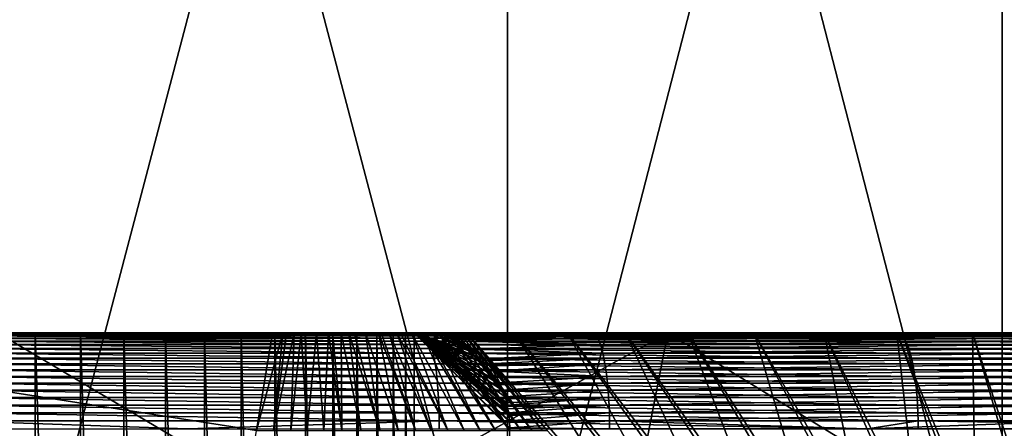
# Model space of a CAD drawing. Extents: x -46.5 to 46.5, y -27.1 to 0.
# Drawn here: x 5.4 to 10.6, y -8.5 to -6.4 of the extents above; entities that cross this region are included whole.
import ezdxf

# ---------------------------------------------------------------- set-up
doc = ezdxf.new("R2010")
doc.units = 0
doc.header["$MEASUREMENT"] = 0
doc.layers.add('L1', color=7, linetype='Continuous')
doc.layers.add('L2', color=7, linetype='Continuous')

msp = doc.modelspace()

# ---------------------------------------------------------------- linework, layer by layer
at = {"layer": 'L1', "color": 7}
for points in [[(4.182199, -9, -40.39479), (6.573445, -9, -40.10196), (3.378745, -8, -41.49983)], [(3.378745, -8, -41.49983), (6.573445, -9, -40.10196), (6.652866, -8.509018, -40.58648)], [(3.378745, -8, -41.49983), (6.652866, -8.509018, -40.58648), (6.735204, -8, -41.08879)], [(6.735204, -8, -41.08879), (4.753952, -8, -42.71077), (3.378745, -8, -41.49983)], [(6.735204, -8, -41.08879), (5.006082, -8, -42.74299), (4.753952, -8, -42.71077)], [(5.254578, -8, -42.79645), (5.006082, -8, -42.74299), (6.735204, -8, -41.08879)], [(5.300882, -8, 45.12687), (5.029238, -8, 45.72425), (8.799023, -8, 44.57702)], [(8.799023, -8, 44.57702), (5.029238, -8, 45.72425), (7.524995, -8, 45.38033)], [(5.033752, -8.001707, 45.76529), (7.531749, -8.001707, 45.42106), (5.029238, -8, 45.72425)], [(5.029238, -8, 45.72425), (7.531749, -8.001707, 45.42106), (7.524995, -8, 45.38033)], [(5.038236, -8.00682, 45.80605), (7.538457, -8.00682, 45.46152), (5.033752, -8.001707, 45.76529)], [(5.033752, -8.001707, 45.76529), (7.538457, -8.00682, 45.46152), (7.531749, -8.001707, 45.42106)], [(5.042658, -8.0153, 45.84625), (7.545074, -8.0153, 45.50142), (5.038236, -8.00682, 45.80605)], [(5.038236, -8.00682, 45.80605), (7.545074, -8.0153, 45.50142), (7.538457, -8.00682, 45.46152)], [(5.046988, -8.027092, 45.88562), (7.551553, -8.027092, 45.54049), (5.042658, -8.0153, 45.84625)], [(5.042658, -8.0153, 45.84625), (7.551553, -8.027092, 45.54049), (7.545074, -8.0153, 45.50142)], [(6.98985, -9, 43.84989), (5.184218, -9, 44.1337), (5.300882, -8, 45.12687)], [(5.254578, -15.5, -42.79645), (5.254578, -8, -42.79645), (5.497658, -15.5, -42.87075)], [(5.497658, -15.5, -42.87075), (5.254578, -8, -42.79645), (5.497658, -8, -42.87075)], [(5.497658, -8, -42.87075), (5.254578, -8, -42.79645), (6.735204, -8, -41.08879)], [(8.799023, -8, 44.57702), (6.98985, -9, 43.84989), (5.300882, -8, 45.12687)], [(5.497658, -15.5, -42.87075), (5.497658, -8, -42.87075), (5.733576, -15.5, -42.96535)], [(5.733576, -15.5, -42.96535), (5.497658, -8, -42.87075), (5.733576, -8, -42.96535)], [(5.497658, -8, -42.87075), (6.735204, -8, -41.08879), (5.733576, -8, -42.96535)], [(5.733576, -15.5, -42.96535), (5.733576, -8, -42.96535), (5.960638, -15.5, -43.07959)], [(5.960638, -15.5, -43.07959), (5.733576, -8, -42.96535), (5.960638, -8, -43.07959)], [(5.733576, -8, -42.96535), (6.735204, -8, -41.08879), (5.960638, -8, -43.07959)], [(5.960638, -15.5, -43.07959), (5.960638, -8, -43.07959), (6.177215, -15.5, -43.21264)], [(6.177215, -15.5, -43.21264), (5.960638, -8, -43.07959), (6.177215, -8, -43.21264)], [(5.960638, -8, -43.07959), (7.0487, -8, -41.08948), (6.177215, -8, -43.21264)], [(5.960638, -8, -43.07959), (6.735204, -8, -41.08879), (6.790476, -8, -41.08194)], [(5.960638, -8, -43.07959), (6.790476, -8, -41.08194), (6.808317, -8, -41.07973)], [(6.808317, -8, -41.07973), (6.849331, -8, -41.07798), (5.960638, -8, -43.07959)], [(5.960638, -8, -43.07959), (6.849331, -8, -41.07798), (6.886208, -8, -41.07641)], [(5.960638, -8, -43.07959), (6.886208, -8, -41.07641), (6.906103, -8, -41.0772)], [(6.906103, -8, -41.0772), (6.965471, -8, -41.07952), (5.960638, -8, -43.07959)], [(5.960638, -8, -43.07959), (6.965471, -8, -41.07952), (7.028235, -8, -41.08703)], [(5.960638, -8, -43.07959), (7.028235, -8, -41.08703), (7.0487, -8, -41.08948)], [(6.177215, -15.5, -43.21264), (6.177215, -8, -43.21264), (6.381752, -15.5, -43.36355)], [(6.381752, -15.5, -43.36355), (6.177215, -8, -43.21264), (6.381752, -8, -43.36355)], [(7.603654, -8, -41.35529), (7.62147, -8, -41.37292), (6.177215, -8, -43.21264)], [(6.177215, -8, -43.21264), (7.62147, -8, -41.37292), (7.663428, -8, -41.41443)], [(6.177215, -8, -43.21264), (7.663428, -8, -41.41443), (7.698508, -8, -41.45567)], [(7.698508, -8, -41.45567), (7.715023, -8, -41.47509), (6.177215, -8, -43.21264)], [(6.177215, -8, -43.21264), (7.715023, -8, -41.47509), (7.733445, -8, -41.50029)], [(6.177215, -8, -43.21264), (7.733445, -8, -41.50029), (6.381752, -8, -43.36355)], [(7.384868, -8, -41.20217), (7.404013, -8, -41.21335), (6.177215, -8, -43.21264)], [(6.177215, -8, -43.21264), (7.404013, -8, -41.21335), (7.46219, -8, -41.24733)], [(6.177215, -8, -43.21264), (7.46219, -8, -41.24733), (7.517876, -8, -41.28628)], [(7.517876, -8, -41.28628), (7.535739, -8, -41.29878), (6.177215, -8, -43.21264)], [(6.177215, -8, -43.21264), (7.535739, -8, -41.29878), (7.571635, -8, -41.32865)], [(6.177215, -8, -43.21264), (7.571635, -8, -41.32865), (7.603654, -8, -41.35529)], [(6.177215, -8, -43.21264), (7.0487, -8, -41.08948), (7.095139, -8, -41.09887)], [(6.177215, -8, -43.21264), (7.095139, -8, -41.09887), (7.135347, -8, -41.10701)], [(7.135347, -8, -41.10701), (7.162113, -8, -41.11478), (6.177215, -8, -43.21264)], [(6.177215, -8, -43.21264), (7.162113, -8, -41.11478), (7.221768, -8, -41.1321)], [(6.177215, -8, -43.21264), (7.221768, -8, -41.1321), (7.288937, -8, -41.15771)], [(7.288937, -8, -41.15771), (7.303316, -8, -41.16319), (6.177215, -8, -43.21264)], [(6.177215, -8, -43.21264), (7.303316, -8, -41.16319), (7.344987, -8, -41.18311)], [(6.177215, -8, -43.21264), (7.344987, -8, -41.18311), (7.384868, -8, -41.20217)], [(6.381752, -15.5, -43.36355), (6.381752, -8, -43.36355), (6.57278, -15.5, -43.53122)], [(6.57278, -15.5, -43.53122), (6.381752, -8, -43.36355), (6.57278, -8, -43.53122)], [(7.999633, -8, -41.8567), (6.57278, -8, -43.53122), (6.381752, -8, -43.36355)], [(6.381752, -8, -43.36355), (7.733445, -8, -41.50029), (7.749904, -8, -41.52282)], [(6.381752, -8, -43.36355), (7.749904, -8, -41.52282), (7.999633, -8, -41.8567)], [(6.57278, -15.5, -43.53122), (6.57278, -8, -43.53122), (6.748929, -15.5, -43.71447)], [(6.748929, -15.5, -43.71447), (6.57278, -8, -43.53122), (6.748929, -8, -43.71447)], [(8.276642, -8, -42.16832), (6.748929, -8, -43.71447), (6.57278, -8, -43.53122)], [(8.276642, -8, -42.16832), (6.57278, -8, -43.53122), (7.999633, -8, -41.8567)], [(6.740661, -8.509018, -40.57466), (6.790476, -8, -41.08194), (6.652866, -8.509018, -40.58648)], [(6.652866, -8.509018, -40.58648), (6.790476, -8, -41.08194), (6.735204, -8, -41.08879)], [(6.830988, -8.509018, -40.56818), (6.849331, -8, -41.07798), (6.740661, -8.509018, -40.57466)], [(6.849331, -8, -41.07798), (6.808317, -8, -41.07973), (6.740661, -8.509018, -40.57466)], [(6.740661, -8.509018, -40.57466), (6.808317, -8, -41.07973), (6.790476, -8, -41.08194)], [(6.748929, -15.5, -43.71447), (6.748929, -8, -43.71447), (6.908933, -15.5, -43.91197)], [(6.908933, -15.5, -43.91197), (6.748929, -8, -43.71447), (6.908933, -8, -43.91197)], [(6.908933, -8, -43.91197), (6.748929, -8, -43.71447), (8.276642, -8, -42.16832)], [(6.916228, -8.509018, -40.56749), (6.886208, -8, -41.07641), (6.830988, -8.509018, -40.56818)], [(6.830988, -8.509018, -40.56818), (6.886208, -8, -41.07641), (6.849331, -8, -41.07798)], [(6.916228, -8.509018, -40.56749), (6.906103, -8, -41.0772), (6.886208, -8, -41.07641)], [(6.965471, -8, -41.07952), (6.906103, -8, -41.0772), (6.916228, -8.509018, -40.56749)], [(6.908933, -15.5, -43.91197), (6.908933, -8, -43.91197), (7.051645, -15.5, -44.12231)], [(7.051645, -15.5, -44.12231), (6.908933, -8, -43.91197), (7.051645, -8, -44.12231)], [(8.276642, -8, -42.16832), (8.578956, -8, -42.45546), (6.908933, -8, -43.91197)], [(6.908933, -8, -43.91197), (8.578956, -8, -42.45546), (7.051645, -8, -44.12231)], [(7.003227, -8.509018, -40.57199), (6.965471, -8, -41.07952), (6.916228, -8.509018, -40.56749)], [(7.003227, -8.509018, -40.57199), (7.028235, -8, -41.08703), (6.965471, -8, -41.07952)], [(8.799023, -8, 44.57702), (8.60537, -9, 43.59595), (6.98985, -9, 43.84989)], [(7.09816, -8.509018, -40.58246), (7.028235, -8, -41.08703), (7.003227, -8.509018, -40.57199)], [(7.09816, -8.509018, -40.58246), (7.0487, -8, -41.08948), (7.028235, -8, -41.08703)], [(7.095139, -8, -41.09887), (7.0487, -8, -41.08948), (7.09816, -8.509018, -40.58246)], [(7.051645, -15.5, -44.12231), (7.051645, -8, -44.12231), (7.176039, -15.5, -44.34397)], [(7.176039, -15.5, -44.34397), (7.051645, -8, -44.12231), (7.176039, -8, -44.34397)], [(8.578956, -8, -42.45546), (8.90442, -8, -42.71606), (7.051645, -8, -44.12231)], [(7.051645, -8, -44.12231), (8.90442, -8, -42.71606), (9.250712, -8, -42.94828)], [(7.051645, -8, -44.12231), (9.250712, -8, -42.94828), (7.176039, -8, -44.34397)], [(7.197794, -8.509018, -40.59959), (7.135347, -8, -41.10701), (7.095139, -8, -41.09887)], [(7.197794, -8.509018, -40.59959), (7.095139, -8, -41.09887), (7.09816, -8.509018, -40.58246)], [(7.296932, -8.509018, -40.62311), (7.162113, -8, -41.11478), (7.135347, -8, -41.10701)], [(7.296932, -8.509018, -40.62311), (7.135347, -8, -41.10701), (7.197794, -8.509018, -40.59959)], [(7.221768, -8, -41.1321), (7.162113, -8, -41.11478), (7.296932, -8.509018, -40.62311)], [(7.176039, -15.5, -44.34397), (7.176039, -8, -44.34397), (7.281223, -15.5, -44.57537)], [(7.281223, -15.5, -44.57537), (7.176039, -8, -44.34397), (7.281223, -8, -44.57537)], [(7.176039, -8, -44.34397), (9.250712, -8, -42.94828), (9.615362, -8, -43.15045)], [(7.176039, -8, -44.34397), (9.615362, -8, -43.15045), (7.281223, -8, -44.57537)], [(7.391875, -8.509018, -40.65213), (7.288937, -8, -41.15771), (7.221768, -8, -41.1321)], [(7.391875, -8.509018, -40.65213), (7.221768, -8, -41.1321), (7.296932, -8.509018, -40.62311)], [(7.281223, -15.5, -44.57537), (7.281223, -8, -44.57537), (7.366441, -15.5, -44.81484)], [(7.366441, -15.5, -44.81484), (7.281223, -8, -44.57537), (7.366441, -8, -44.81484)], [(7.366441, -8, -44.81484), (7.281223, -8, -44.57537), (10.38922, -8, -43.45911)], [(7.281223, -8, -44.57537), (9.615362, -8, -43.15045), (9.99577, -8, -43.32113)], [(7.281223, -8, -44.57537), (9.99577, -8, -43.32113), (10.38922, -8, -43.45911)], [(7.482704, -8.509018, -40.68626), (7.303316, -8, -41.16319), (7.288937, -8, -41.15771)], [(7.482704, -8.509018, -40.68626), (7.288937, -8, -41.15771), (7.391875, -8.509018, -40.65213)], [(7.344987, -8, -41.18311), (7.303316, -8, -41.16319), (7.482704, -8.509018, -40.68626)], [(7.564938, -8.509018, -40.72294), (7.384868, -8, -41.20217), (7.344987, -8, -41.18311)], [(7.564938, -8.509018, -40.72294), (7.344987, -8, -41.18311), (7.482704, -8.509018, -40.68626)], [(7.366441, -15.5, -44.81484), (7.366441, -8, -44.81484), (7.431082, -15.5, -45.06066)], [(7.431082, -15.5, -45.06066), (7.366441, -8, -44.81484), (7.431082, -8, -45.06066)], [(10.38922, -8, -43.45911), (10.79291, -8, -43.56339), (7.366441, -8, -44.81484)], [(7.366441, -8, -44.81484), (10.79291, -8, -43.56339), (11.20396, -8, -43.63324)], [(7.366441, -8, -44.81484), (11.20396, -8, -43.63324), (7.431082, -8, -45.06066)], [(7.651382, -8.509018, -40.76785), (7.404013, -8, -41.21335), (7.384868, -8, -41.20217)], [(7.651382, -8.509018, -40.76785), (7.384868, -8, -41.20217), (7.564938, -8.509018, -40.72294)], [(7.46219, -8, -41.24733), (7.404013, -8, -41.21335), (7.651382, -8.509018, -40.76785)], [(7.431082, -15.5, -45.06066), (7.431082, -8, -45.06066), (7.474682, -15.5, -45.31107)], [(7.474682, -15.5, -45.31107), (7.431082, -8, -45.06066), (7.474682, -8, -45.31107)], [(7.431082, -8, -45.06066), (15.68948, -8, -43.24165), (13.29857, -8, -44.03576)], [(8.404367, -8, -45.22573), (7.474682, -8, -45.31107), (7.431082, -8, -45.06066)], [(8.404367, -8, -45.22573), (7.431082, -8, -45.06066), (10.86777, -8, -44.69778)], [(10.86777, -8, -44.69778), (7.431082, -8, -45.06066), (13.29857, -8, -44.03576)], [(7.431082, -8, -45.06066), (11.20396, -8, -43.63324), (11.61944, -8, -43.66816)], [(7.431082, -8, -45.06066), (11.61944, -8, -43.66816), (12.03639, -8, -43.66791)], [(12.03639, -8, -43.66791), (12.45182, -8, -43.63247), (7.431082, -8, -45.06066)], [(7.431082, -8, -45.06066), (12.45182, -8, -43.63247), (12.86279, -8, -43.5621)], [(7.431082, -8, -45.06066), (12.86279, -8, -43.5621), (15.68948, -8, -43.24165)], [(7.735963, -8.509018, -40.81855), (7.517876, -8, -41.28628), (7.46219, -8, -41.24733)], [(7.735963, -8.509018, -40.81855), (7.46219, -8, -41.24733), (7.651382, -8.509018, -40.76785)], [(7.846209, -8.14442, -45.6826), (7.860156, -8.161583, -45.69655), (7.474682, -8, -45.31107)], [(7.965238, -8.396056, -45.80163), (7.968527, -8.417755, -45.80492), (7.474682, -8, -45.31107)], [(7.474682, -8, -45.31107), (7.968527, -8.417755, -45.80492), (7.970591, -8.431369, -45.80698)], [(7.474682, -8, -45.31107), (7.970591, -8.431369, -45.80698), (7.973094, -8.458724, -45.80949)], [(7.846209, -8.14442, -45.6826), (7.474682, -8, -45.31107), (7.837615, -8.134875, -45.67401)], [(7.926816, -8.271337, -45.76321), (7.938189, -8.299194, -45.77458), (7.474682, -8, -45.31107)], [(7.474682, -8, -45.31107), (7.938189, -8.299194, -45.77458), (7.939364, -8.302073, -45.77576)], [(7.474682, -8, -45.31107), (7.939364, -8.302073, -45.77576), (7.949882, -8.333091, -45.78627)], [(7.974682, -8.5, -45.81107), (7.474682, -15.5, -45.31107), (7.474682, -8, -45.31107)], [(7.860156, -8.161583, -45.69655), (7.868388, -8.171714, -45.70478), (7.474682, -8, -45.31107)], [(7.474682, -8, -45.31107), (7.868388, -8.171714, -45.70478), (7.88835, -8.200259, -45.72474)], [(7.474682, -8, -45.31107), (7.88835, -8.200259, -45.72474), (7.904169, -8.226601, -45.74056)], [(7.904169, -8.226601, -45.74056), (7.906201, -8.229985, -45.74259), (7.474682, -8, -45.31107)], [(7.474682, -8, -45.31107), (7.906201, -8.229985, -45.74259), (7.92202, -8.260864, -45.75841)], [(7.474682, -8, -45.31107), (7.92202, -8.260864, -45.75841), (7.926816, -8.271337, -45.76321)], [(7.949882, -8.333091, -45.78627), (7.958483, -8.364408, -45.79487), (7.474682, -8, -45.31107)], [(7.474682, -8, -45.31107), (7.958483, -8.364408, -45.79487), (7.961239, -8.377319, -45.79763)], [(7.474682, -8, -45.31107), (7.961239, -8.377319, -45.79763), (7.965238, -8.396056, -45.80163)], [(7.973094, -8.458724, -45.80949), (7.973527, -8.463458, -45.80992), (7.474682, -8, -45.31107)], [(7.474682, -8, -45.31107), (7.973527, -8.463458, -45.80992), (7.974666, -8.495547, -45.81106)], [(7.474682, -8, -45.31107), (7.974666, -8.495547, -45.81106), (7.974682, -8.5, -45.81107)], [(7.541243, -8, -45.37763), (7.807659, -8.105565, -45.64405), (7.474682, -8, -45.31107)], [(7.474682, -8, -45.31107), (7.807659, -8.105565, -45.64405), (7.810867, -8.108261, -45.64726)], [(7.474682, -8, -45.31107), (7.810867, -8.108261, -45.64726), (7.837615, -8.134875, -45.67401)], [(7.541243, -8, -45.37763), (7.474682, -8, -45.31107), (8.404367, -8, -45.22573)], [(7.819486, -8.509018, -40.87576), (7.535739, -8, -41.29878), (7.517876, -8, -41.28628)], [(7.819486, -8.509018, -40.87576), (7.517876, -8, -41.28628), (7.735963, -8.509018, -40.81855)], [(8.799023, -8, 44.57702), (7.524995, -8, 45.38033), (9.99818, -8, 44.90029)], [(9.99818, -8, 44.90029), (7.524995, -8, 45.38033), (10.00715, -8.001707, 44.9406)], [(10.00715, -8.001707, 44.9406), (7.524995, -8, 45.38033), (7.531749, -8.001707, 45.42106)], [(10.00715, -8.001707, 44.9406), (7.531749, -8.001707, 45.42106), (10.01607, -8.00682, 44.98062)], [(10.01607, -8.00682, 44.98062), (7.531749, -8.001707, 45.42106), (7.538457, -8.00682, 45.46152)], [(7.571635, -8, -41.32865), (7.535739, -8, -41.29878), (7.819486, -8.509018, -40.87576)], [(10.01607, -8.00682, 44.98062), (7.538457, -8.00682, 45.46152), (10.02486, -8.0153, 45.0201)], [(10.02486, -8.0153, 45.0201), (7.538457, -8.00682, 45.46152), (7.545074, -8.0153, 45.50142)], [(7.541243, -8, -45.37763), (7.577112, -8.001976, -45.4135), (7.807659, -8.105565, -45.64405)], [(7.541243, -8, -45.37763), (8.404367, -8, -45.22573), (8.41191, -8.001707, -45.26632)], [(8.41191, -8.001707, -45.26632), (7.577112, -8.001976, -45.4135), (7.541243, -8, -45.37763)], [(10.02486, -8.0153, 45.0201), (7.545074, -8.0153, 45.50142), (10.03347, -8.027092, 45.05876)], [(10.03347, -8.027092, 45.05876), (7.545074, -8.0153, 45.50142), (7.551553, -8.027092, 45.54049)], [(7.899528, -8.509018, -40.93818), (7.603654, -8, -41.35529), (7.571635, -8, -41.32865)], [(7.899528, -8.509018, -40.93818), (7.571635, -8, -41.32865), (7.819486, -8.509018, -40.87576)], [(8.41191, -8.001707, -45.26632), (7.582752, -8.002287, -45.41914), (7.577112, -8.001976, -45.4135)], [(7.807659, -8.105565, -45.64405), (7.577112, -8.001976, -45.4135), (7.582752, -8.002287, -45.41914)], [(7.623073, -8.008951, -45.45946), (7.582752, -8.002287, -45.41914), (8.41191, -8.001707, -45.26632)], [(7.807659, -8.105565, -45.64405), (7.582752, -8.002287, -45.41914), (7.623073, -8.008951, -45.45946)], [(7.973543, -8.509018, -41.00388), (7.62147, -8, -41.37292), (7.603654, -8, -41.35529)], [(7.973543, -8.509018, -41.00388), (7.603654, -8, -41.35529), (7.899528, -8.509018, -40.93818)], [(7.663428, -8, -41.41443), (7.62147, -8, -41.37292), (7.973543, -8.509018, -41.00388)], [(8.41191, -8.001707, -45.26632), (8.419403, -8.00682, -45.30664), (7.623073, -8.008951, -45.45946)], [(7.623073, -8.008951, -45.45946), (8.419403, -8.00682, -45.30664), (8.426792, -8.0153, -45.34641)], [(7.623073, -8.008951, -45.45946), (7.64776, -8.015784, -45.48415), (7.807659, -8.105565, -45.64405)], [(7.623073, -8.008951, -45.45946), (8.426792, -8.0153, -45.34641), (7.64776, -8.015784, -45.48415)], [(8.426792, -8.0153, -45.34641), (7.662137, -8.019763, -45.49853), (7.64776, -8.015784, -45.48415)], [(7.807659, -8.105565, -45.64405), (7.64776, -8.015784, -45.48415), (7.662137, -8.019763, -45.49853)], [(8.426792, -8.0153, -45.34641), (7.682089, -8.027589, -45.51848), (7.662137, -8.019763, -45.49853)], [(8.031721, -8.509018, -41.06242), (7.698508, -8, -41.45567), (7.663428, -8, -41.41443)], [(8.031721, -8.509018, -41.06242), (7.663428, -8, -41.41443), (7.973543, -8.509018, -41.00388)], [(8.434028, -8.027092, -45.38535), (7.682089, -8.027589, -45.51848), (8.426792, -8.0153, -45.34641)], [(8.089946, -8.509018, -41.12868), (7.715023, -8, -41.47509), (7.698508, -8, -41.45567)], [(8.089946, -8.509018, -41.12868), (7.698508, -8, -41.45567), (8.031721, -8.509018, -41.06242)], [(7.733445, -8, -41.50029), (7.715023, -8, -41.47509), (8.089946, -8.509018, -41.12868)], [(7.749904, -8, -41.52282), (7.733445, -8, -41.50029), (8.144234, -8.509018, -41.19883)], [(8.144234, -8.509018, -41.19883), (7.733445, -8, -41.50029), (8.089946, -8.509018, -41.12868)], [(7.749904, -8, -41.52282), (8.144234, -8.509018, -41.19883), (8.17003, -8.509018, -41.23542)], [(7.999633, -8, -41.8567), (7.749904, -8, -41.52282), (8.621255, -9, -41.02399)], [(8.621255, -9, -41.02399), (7.749904, -8, -41.52282), (8.17003, -8.509018, -41.23542)], [(8.621255, -9, -41.02399), (8.776308, -9, -41.22299), (7.999633, -8, -41.8567)], [(7.999633, -8, -41.8567), (8.776308, -9, -41.22299), (8.822323, -9, -41.28205)], [(7.999633, -8, -41.8567), (8.822323, -9, -41.28205), (8.276642, -8, -42.16832)], [(8.822323, -9, -41.28205), (8.99699, -9, -41.47143), (8.276642, -8, -42.16832)], [(8.276642, -8, -42.16832), (8.99699, -9, -41.47143), (9.044123, -9, -41.52253)], [(8.276642, -8, -42.16832), (9.044123, -9, -41.52253), (8.578956, -8, -42.45546)], [(10.86777, -8, -44.69778), (8.41191, -8.001707, -45.26632), (8.404367, -8, -45.22573)], [(10.87752, -8.001707, -44.7379), (8.41191, -8.001707, -45.26632), (10.86777, -8, -44.69778)], [(10.87752, -8.001707, -44.7379), (8.419403, -8.00682, -45.30664), (8.41191, -8.001707, -45.26632)], [(10.88721, -8.00682, -44.77775), (8.419403, -8.00682, -45.30664), (10.87752, -8.001707, -44.7379)], [(10.88721, -8.00682, -44.77775), (8.426792, -8.0153, -45.34641), (8.419403, -8.00682, -45.30664)], [(10.89677, -8.0153, -44.81705), (8.426792, -8.0153, -45.34641), (10.88721, -8.00682, -44.77775)], [(10.89677, -8.0153, -44.81705), (8.434028, -8.027092, -45.38535), (8.426792, -8.0153, -45.34641)], [(10.90612, -8.027092, -44.85554), (8.434028, -8.027092, -45.38535), (10.89677, -8.0153, -44.81705)], [(9.044123, -9, -41.52253), (9.237848, -9, -41.70037), (8.578956, -8, -42.45546)], [(8.578956, -8, -42.45546), (9.237848, -9, -41.70037), (9.285121, -9, -41.74377)], [(8.578956, -8, -42.45546), (9.285121, -9, -41.74377), (8.90442, -8, -42.71606)], [(10.43022, -9, 43.16124), (8.60537, -9, 43.59595), (8.799023, -8, 44.57702)], [(12.24372, -8, 43.75643), (10.43022, -9, 43.16124), (8.799023, -8, 44.57702)], [(8.799023, -8, 44.57702), (9.99818, -8, 44.90029), (12.24372, -8, 43.75643)], [(9.285121, -9, -41.74377), (9.497169, -9, -41.90819), (8.90442, -8, -42.71606)], [(8.90442, -8, -42.71606), (9.497169, -9, -41.90819), (9.543655, -9, -41.94423)], [(8.90442, -8, -42.71606), (9.543655, -9, -41.94423), (9.250712, -8, -42.94828)], [(9.543655, -9, -41.94423), (9.773106, -9, -42.0934), (9.250712, -8, -42.94828)], [(9.250712, -8, -42.94828), (9.773106, -9, -42.0934), (9.817938, -9, -42.12254)], [(9.250712, -8, -42.94828), (9.817938, -9, -42.12254), (9.615362, -8, -43.15045)], [(9.817938, -9, -42.12254), (10.06369, -9, -42.25467), (9.615362, -8, -43.15045)], [(9.615362, -8, -43.15045), (10.06369, -9, -42.25467), (10.10608, -9, -42.27746)], [(9.615362, -8, -43.15045), (10.10608, -9, -42.27746), (9.99577, -8, -43.32113)], [(10.10608, -9, -42.27746), (10.36686, -9, -42.39087), (9.99577, -8, -43.32113)], [(9.99577, -8, -43.32113), (10.36686, -9, -42.39087), (10.40609, -9, -42.40793)], [(9.99577, -8, -43.32113), (10.40609, -9, -42.40793), (10.38922, -8, -43.45911)], [(12.24372, -8, 43.75643), (9.99818, -8, 44.90029), (12.44137, -8, 44.28558)], [(12.44137, -8, 44.28558), (9.99818, -8, 44.90029), (12.45254, -8.001707, 44.32533)], [(12.45254, -8.001707, 44.32533), (9.99818, -8, 44.90029), (10.00715, -8.001707, 44.9406)], [(12.45254, -8.001707, 44.32533), (10.00715, -8.001707, 44.9406), (12.46363, -8.00682, 44.36481)], [(12.46363, -8.00682, 44.36481), (10.00715, -8.001707, 44.9406), (10.01607, -8.00682, 44.98062)], [(12.46363, -8.00682, 44.36481), (10.01607, -8.00682, 44.98062), (12.47457, -8.0153, 44.40374)], [(12.47457, -8.0153, 44.40374), (10.01607, -8.00682, 44.98062), (10.02486, -8.0153, 45.0201)], [(12.47457, -8.0153, 44.40374), (10.02486, -8.0153, 45.0201), (12.48528, -8.027092, 44.44188)], [(12.48528, -8.027092, 44.44188), (10.02486, -8.0153, 45.0201), (10.03347, -8.027092, 45.05876)], [(10.40609, -9, -42.40793), (10.68044, -9, -42.50101), (10.38922, -8, -43.45911)], [(10.38922, -8, -43.45911), (10.68044, -9, -42.50101), (10.71589, -9, -42.51304)], [(10.38922, -8, -43.45911), (10.71589, -9, -42.51304), (10.79291, -8, -43.56339)], [(12.24372, -8, 43.75643), (11.97426, -9, 42.79342), (10.43022, -9, 43.16124)], [(5.051197, -8.042113, 45.92389), (7.557851, -8.042113, 45.57847), (5.046988, -8.027092, 45.88562)], [(5.046988, -8.027092, 45.88562), (7.557851, -8.042113, 45.57847), (7.551553, -8.027092, 45.54049)], [(5.055256, -8.060263, 45.9608), (7.563924, -8.060263, 45.6151), (5.051197, -8.042113, 45.92389)], [(5.051197, -8.042113, 45.92389), (7.563924, -8.060263, 45.6151), (7.557851, -8.042113, 45.57847)], [(5.059137, -8.081417, 45.99608), (7.569732, -8.081417, 45.65012), (5.055256, -8.060263, 45.9608)], [(5.055256, -8.060263, 45.9608), (7.569732, -8.081417, 45.65012), (7.563924, -8.060263, 45.6151)], [(10.03347, -8.027092, 45.05876), (7.551553, -8.027092, 45.54049), (10.04183, -8.042113, 45.09634)], [(10.04183, -8.042113, 45.09634), (7.551553, -8.027092, 45.54049), (7.557851, -8.042113, 45.57847)], [(10.04183, -8.042113, 45.09634), (7.557851, -8.042113, 45.57847), (10.0499, -8.060263, 45.13258)], [(10.0499, -8.060263, 45.13258), (7.557851, -8.042113, 45.57847), (7.563924, -8.060263, 45.6151)], [(10.0499, -8.060263, 45.13258), (7.563924, -8.060263, 45.6151), (10.05762, -8.081417, 45.16723)], [(10.05762, -8.081417, 45.16723), (7.563924, -8.060263, 45.6151), (7.569732, -8.081417, 45.65012)], [(7.807659, -8.105565, -45.64405), (7.662137, -8.019763, -45.49853), (7.682089, -8.027589, -45.51848)], [(8.434028, -8.027092, -45.38535), (7.699879, -8.034567, -45.53627), (7.682089, -8.027589, -45.51848)], [(7.682089, -8.027589, -45.51848), (7.699879, -8.034567, -45.53627), (7.807659, -8.105565, -45.64405)], [(7.71802, -8.043328, -45.55441), (7.699879, -8.034567, -45.53627), (8.434028, -8.027092, -45.38535)], [(7.807659, -8.105565, -45.64405), (7.699879, -8.034567, -45.53627), (7.71802, -8.043328, -45.55441)], [(8.441063, -8.042113, -45.4232), (7.71802, -8.043328, -45.55441), (8.434028, -8.027092, -45.38535)], [(7.71802, -8.043328, -45.55441), (8.441063, -8.042113, -45.4232), (8.447845, -8.060263, -45.4597)], [(7.807659, -8.105565, -45.64405), (7.71802, -8.043328, -45.55441), (7.747766, -8.060411, -45.58416)], [(8.447845, -8.060263, -45.4597), (7.747766, -8.060411, -45.58416), (7.71802, -8.043328, -45.55441)], [(8.447845, -8.060263, -45.4597), (7.751121, -8.062338, -45.58751), (7.747766, -8.060411, -45.58416)], [(7.751121, -8.062338, -45.58751), (7.807659, -8.105565, -45.64405), (7.747766, -8.060411, -45.58416)], [(7.78205, -8.084042, -45.61844), (7.751121, -8.062338, -45.58751), (8.447845, -8.060263, -45.4597)], [(7.78205, -8.084042, -45.61844), (7.807659, -8.105565, -45.64405), (7.751121, -8.062338, -45.58751)], [(8.447845, -8.060263, -45.4597), (8.454331, -8.081417, -45.4946), (7.78205, -8.084042, -45.61844)], [(10.90612, -8.027092, -44.85554), (8.441063, -8.042113, -45.4232), (8.434028, -8.027092, -45.38535)], [(10.91522, -8.042113, -44.89294), (8.441063, -8.042113, -45.4232), (10.90612, -8.027092, -44.85554)], [(10.91522, -8.042113, -44.89294), (8.447845, -8.060263, -45.4597), (8.441063, -8.042113, -45.4232)], [(10.92399, -8.060263, -44.92902), (8.447845, -8.060263, -45.4597), (10.91522, -8.042113, -44.89294)], [(10.92399, -8.060263, -44.92902), (8.454331, -8.081417, -45.4946), (8.447845, -8.060263, -45.4597)], [(10.93238, -8.081417, -44.96351), (8.454331, -8.081417, -45.4946), (10.92399, -8.060263, -44.92902)], [(12.48528, -8.027092, 44.44188), (10.03347, -8.027092, 45.05876), (12.4957, -8.042113, 44.47894)], [(12.4957, -8.042113, 44.47894), (10.03347, -8.027092, 45.05876), (10.04183, -8.042113, 45.09634)], [(12.4957, -8.042113, 44.47894), (10.04183, -8.042113, 45.09634), (12.50574, -8.060263, 44.51468)], [(12.50574, -8.060263, 44.51468), (10.04183, -8.042113, 45.09634), (10.0499, -8.060263, 45.13258)], [(12.50574, -8.060263, 44.51468), (10.0499, -8.060263, 45.13258), (12.51534, -8.081417, 44.54886)], [(12.51534, -8.081417, 44.54886), (10.0499, -8.060263, 45.13258), (10.05762, -8.081417, 45.16723)], [(5.062815, -8.10543, 46.02951), (7.575233, -8.10543, 45.6833), (5.059137, -8.081417, 45.99608)], [(5.059137, -8.081417, 45.99608), (7.575233, -8.10543, 45.6833), (7.569732, -8.081417, 45.65012)], [(5.066262, -8.132138, 46.06086), (7.580392, -8.132138, 45.71441), (5.062815, -8.10543, 46.02951)], [(5.062815, -8.10543, 46.02951), (7.580392, -8.132138, 45.71441), (7.575233, -8.10543, 45.6833)], [(10.05762, -8.081417, 45.16723), (7.569732, -8.081417, 45.65012), (10.06493, -8.10543, 45.20006)], [(10.06493, -8.10543, 45.20006), (7.569732, -8.081417, 45.65012), (7.575233, -8.10543, 45.6833)], [(10.06493, -8.10543, 45.20006), (7.575233, -8.10543, 45.6833), (10.07178, -8.132138, 45.23084)], [(10.07178, -8.132138, 45.23084), (7.575233, -8.10543, 45.6833), (7.580392, -8.132138, 45.71441)], [(7.78205, -8.084042, -45.61844), (8.454331, -8.081417, -45.4946), (8.460476, -8.10543, -45.52767)], [(7.78205, -8.084042, -45.61844), (8.460476, -8.10543, -45.52767), (7.807659, -8.105565, -45.64405)], [(8.460476, -8.10543, -45.52767), (7.810867, -8.108261, -45.64726), (7.807659, -8.105565, -45.64405)], [(8.460476, -8.10543, -45.52767), (7.837615, -8.134875, -45.67401), (7.810867, -8.108261, -45.64726)], [(8.466237, -8.132138, -45.55867), (7.837615, -8.134875, -45.67401), (8.460476, -8.10543, -45.52767)], [(10.93238, -8.081417, -44.96351), (8.460476, -8.10543, -45.52767), (8.454331, -8.081417, -45.4946)], [(10.94032, -8.10543, -44.99619), (8.460476, -8.10543, -45.52767), (10.93238, -8.081417, -44.96351)], [(10.94032, -8.10543, -44.99619), (8.466237, -8.132138, -45.55867), (8.460476, -8.10543, -45.52767)], [(10.94777, -8.132138, -45.02684), (8.466237, -8.132138, -45.55867), (10.94032, -8.10543, -44.99619)], [(12.51534, -8.081417, 44.54886), (10.05762, -8.081417, 45.16723), (12.52444, -8.10543, 44.58123)], [(12.52444, -8.10543, 44.58123), (10.05762, -8.081417, 45.16723), (10.06493, -8.10543, 45.20006)], [(12.52444, -8.10543, 44.58123), (10.06493, -8.10543, 45.20006), (12.53296, -8.132138, 44.6116)], [(12.53296, -8.132138, 44.6116), (10.06493, -8.10543, 45.20006), (10.07178, -8.132138, 45.23084)], [(5.069457, -8.161359, 46.0899), (7.585172, -8.161359, 45.74324), (5.066262, -8.132138, 46.06086)], [(5.066262, -8.132138, 46.06086), (7.585172, -8.161359, 45.74324), (7.580392, -8.132138, 45.71441)], [(5.072377, -8.192894, 46.11645), (7.589541, -8.192894, 45.76959), (5.069457, -8.161359, 46.0899)], [(5.069457, -8.161359, 46.0899), (7.589541, -8.192894, 45.76959), (7.585172, -8.161359, 45.74324)], [(10.07178, -8.132138, 45.23084), (7.580392, -8.132138, 45.71441), (10.07813, -8.161359, 45.25936)], [(10.07813, -8.161359, 45.25936), (7.580392, -8.132138, 45.71441), (7.585172, -8.161359, 45.74324)], [(10.07813, -8.161359, 45.25936), (7.585172, -8.161359, 45.74324), (10.08394, -8.192894, 45.28543)], [(10.08394, -8.192894, 45.28543), (7.585172, -8.161359, 45.74324), (7.589541, -8.192894, 45.76959)], [(8.466237, -8.132138, -45.55867), (7.846209, -8.14442, -45.6826), (7.837615, -8.134875, -45.67401)], [(8.466237, -8.132138, -45.55867), (7.860156, -8.161583, -45.69655), (7.846209, -8.14442, -45.6826)], [(8.471576, -8.161359, -45.5874), (7.860156, -8.161583, -45.69655), (8.466237, -8.132138, -45.55867)], [(8.471576, -8.161359, -45.5874), (7.868388, -8.171714, -45.70478), (7.860156, -8.161583, -45.69655)], [(7.88835, -8.200259, -45.72474), (7.868388, -8.171714, -45.70478), (8.471576, -8.161359, -45.5874)], [(8.471576, -8.161359, -45.5874), (8.476456, -8.192894, -45.61366), (7.88835, -8.200259, -45.72474)], [(10.94777, -8.132138, -45.02684), (8.471576, -8.161359, -45.5874), (8.466237, -8.132138, -45.55867)], [(10.95468, -8.161359, -45.05523), (8.471576, -8.161359, -45.5874), (10.94777, -8.132138, -45.02684)], [(10.95468, -8.161359, -45.05523), (8.476456, -8.192894, -45.61366), (8.471576, -8.161359, -45.5874)], [(10.96099, -8.192894, -45.08118), (8.476456, -8.192894, -45.61366), (10.95468, -8.161359, -45.05523)], [(12.53296, -8.132138, 44.6116), (10.07178, -8.132138, 45.23084), (12.54087, -8.161359, 44.63973)], [(12.54087, -8.161359, 44.63973), (10.07178, -8.132138, 45.23084), (10.07813, -8.161359, 45.25936)], [(12.54087, -8.161359, 44.63973), (10.07813, -8.161359, 45.25936), (12.54809, -8.192894, 44.66544)], [(12.54809, -8.192894, 44.66544), (10.07813, -8.161359, 45.25936), (10.08394, -8.192894, 45.28543)], [(5.075003, -8.226526, 46.14032), (7.59347, -8.226526, 45.79328), (5.072377, -8.192894, 46.11645)], [(5.072377, -8.192894, 46.11645), (7.59347, -8.226526, 45.79328), (7.589541, -8.192894, 45.76959)], [(10.08394, -8.192894, 45.28543), (7.589541, -8.192894, 45.76959), (10.08916, -8.226526, 45.30887)], [(10.08916, -8.226526, 45.30887), (7.589541, -8.192894, 45.76959), (7.59347, -8.226526, 45.79328)], [(7.88835, -8.200259, -45.72474), (8.476456, -8.192894, -45.61366), (8.480843, -8.226526, -45.63727)], [(7.88835, -8.200259, -45.72474), (8.480843, -8.226526, -45.63727), (7.904169, -8.226601, -45.74056)], [(10.96099, -8.192894, -45.08118), (8.480843, -8.226526, -45.63727), (8.476456, -8.192894, -45.61366)], [(10.96666, -8.226526, -45.10451), (8.480843, -8.226526, -45.63727), (10.96099, -8.192894, -45.08118)], [(12.54809, -8.192894, 44.66544), (10.08394, -8.192894, 45.28543), (12.55459, -8.226526, 44.68856)], [(12.55459, -8.226526, 44.68856), (10.08394, -8.192894, 45.28543), (10.08916, -8.226526, 45.30887)], [(5.077315, -8.262026, 46.16135), (7.59693, -8.262026, 45.81415), (5.075003, -8.226526, 46.14032)], [(5.075003, -8.226526, 46.14032), (7.59693, -8.262026, 45.81415), (7.59347, -8.226526, 45.79328)], [(5.0793, -8.299152, 46.17939), (7.599899, -8.299152, 45.83205), (5.077315, -8.262026, 46.16135)], [(5.077315, -8.262026, 46.16135), (7.599899, -8.299152, 45.83205), (7.59693, -8.262026, 45.81415)], [(10.08916, -8.226526, 45.30887), (7.59347, -8.226526, 45.79328), (10.09376, -8.262026, 45.32952)], [(10.09376, -8.262026, 45.32952), (7.59347, -8.226526, 45.79328), (7.59693, -8.262026, 45.81415)], [(10.09376, -8.262026, 45.32952), (7.59693, -8.262026, 45.81415), (10.0977, -8.299152, 45.34723)], [(10.0977, -8.299152, 45.34723), (7.59693, -8.262026, 45.81415), (7.599899, -8.299152, 45.83205)], [(8.480843, -8.226526, -45.63727), (7.906201, -8.229985, -45.74259), (7.904169, -8.226601, -45.74056)], [(8.480843, -8.226526, -45.63727), (7.92202, -8.260864, -45.75841), (7.906201, -8.229985, -45.74259)], [(8.484708, -8.262026, -45.65806), (7.92202, -8.260864, -45.75841), (8.480843, -8.226526, -45.63727)], [(8.484708, -8.262026, -45.65806), (7.926816, -8.271337, -45.76321), (7.92202, -8.260864, -45.75841)], [(7.938189, -8.299194, -45.77458), (7.926816, -8.271337, -45.76321), (8.484708, -8.262026, -45.65806)], [(8.484708, -8.262026, -45.65806), (8.488025, -8.299152, -45.67591), (7.938189, -8.299194, -45.77458)], [(10.96666, -8.226526, -45.10451), (8.484708, -8.262026, -45.65806), (8.480843, -8.226526, -45.63727)], [(10.97166, -8.262026, -45.12507), (8.484708, -8.262026, -45.65806), (10.96666, -8.226526, -45.10451)], [(10.97166, -8.262026, -45.12507), (8.488025, -8.299152, -45.67591), (8.484708, -8.262026, -45.65806)], [(10.97595, -8.299152, -45.14271), (8.488025, -8.299152, -45.67591), (10.97166, -8.262026, -45.12507)], [(12.55459, -8.226526, 44.68856), (10.08916, -8.226526, 45.30887), (12.56031, -8.262026, 44.70892)], [(12.56031, -8.262026, 44.70892), (10.08916, -8.226526, 45.30887), (10.09376, -8.262026, 45.32952)], [(12.56031, -8.262026, 44.70892), (10.09376, -8.262026, 45.32952), (12.56522, -8.299152, 44.7264)], [(12.56522, -8.299152, 44.7264), (10.09376, -8.262026, 45.32952), (10.0977, -8.299152, 45.34723)], [(5.080942, -8.33765, 46.19432), (7.602356, -8.33765, 45.84687), (5.0793, -8.299152, 46.17939)], [(5.0793, -8.299152, 46.17939), (7.602356, -8.33765, 45.84687), (7.599899, -8.299152, 45.83205)], [(10.0977, -8.299152, 45.34723), (7.599899, -8.299152, 45.83205), (10.10097, -8.33765, 45.3619)], [(10.10097, -8.33765, 45.3619), (7.599899, -8.299152, 45.83205), (7.602356, -8.33765, 45.84687)], [(8.488025, -8.299152, -45.67591), (7.939364, -8.302073, -45.77576), (7.938189, -8.299194, -45.77458)], [(8.488025, -8.299152, -45.67591), (7.949882, -8.333091, -45.78627), (7.939364, -8.302073, -45.77576)], [(8.490769, -8.33765, -45.69068), (7.949882, -8.333091, -45.78627), (8.488025, -8.299152, -45.67591)], [(10.97595, -8.299152, -45.14271), (8.490769, -8.33765, -45.69068), (8.488025, -8.299152, -45.67591)], [(10.9795, -8.33765, -45.1573), (8.490769, -8.33765, -45.69068), (10.97595, -8.299152, -45.14271)], [(12.56522, -8.299152, 44.7264), (10.0977, -8.299152, 45.34723), (12.56928, -8.33765, 44.74086)], [(12.56928, -8.33765, 44.74086), (10.0977, -8.299152, 45.34723), (10.10097, -8.33765, 45.3619)], [(5.082231, -8.377257, 46.20604), (7.604286, -8.377257, 45.8585), (5.080942, -8.33765, 46.19432)], [(5.080942, -8.33765, 46.19432), (7.604286, -8.377257, 45.8585), (7.602356, -8.33765, 45.84687)], [(5.083158, -8.417702, 46.21447), (7.605673, -8.417702, 45.86687), (5.082231, -8.377257, 46.20604)], [(5.082231, -8.377257, 46.20604), (7.605673, -8.417702, 45.86687), (7.604286, -8.377257, 45.8585)], [(10.10097, -8.33765, 45.3619), (7.602356, -8.33765, 45.84687), (10.10353, -8.377257, 45.37341)], [(10.10353, -8.377257, 45.37341), (7.602356, -8.33765, 45.84687), (7.604286, -8.377257, 45.8585)], [(10.10353, -8.377257, 45.37341), (7.604286, -8.377257, 45.8585), (10.10537, -8.417702, 45.38168)], [(10.10537, -8.417702, 45.38168), (7.604286, -8.377257, 45.8585), (7.605673, -8.417702, 45.86687)], [(8.490769, -8.33765, -45.69068), (7.958483, -8.364408, -45.79487), (7.949882, -8.333091, -45.78627)], [(7.961239, -8.377319, -45.79763), (7.958483, -8.364408, -45.79487), (8.490769, -8.33765, -45.69068)], [(8.490769, -8.33765, -45.69068), (8.492923, -8.377257, -45.70227), (7.961239, -8.377319, -45.79763)], [(8.492923, -8.377257, -45.70227), (7.965238, -8.396056, -45.80163), (7.961239, -8.377319, -45.79763)], [(8.492923, -8.377257, -45.70227), (7.968527, -8.417755, -45.80492), (7.965238, -8.396056, -45.80163)], [(8.494472, -8.417702, -45.71061), (7.968527, -8.417755, -45.80492), (8.492923, -8.377257, -45.70227)], [(10.9795, -8.33765, -45.1573), (8.492923, -8.377257, -45.70227), (8.490769, -8.33765, -45.69068)], [(10.98228, -8.377257, -45.16876), (8.492923, -8.377257, -45.70227), (10.9795, -8.33765, -45.1573)], [(10.98228, -8.377257, -45.16876), (8.494472, -8.417702, -45.71061), (8.492923, -8.377257, -45.70227)], [(10.98429, -8.417702, -45.177), (8.494472, -8.417702, -45.71061), (10.98228, -8.377257, -45.16876)], [(12.56928, -8.33765, 44.74086), (10.10097, -8.33765, 45.3619), (12.57247, -8.377257, 44.75221)], [(12.57247, -8.377257, 44.75221), (10.10097, -8.33765, 45.3619), (10.10353, -8.377257, 45.37341)], [(12.57247, -8.377257, 44.75221), (10.10353, -8.377257, 45.37341), (12.57476, -8.417702, 44.76038)], [(12.57476, -8.417702, 44.76038), (10.10353, -8.377257, 45.37341), (10.10537, -8.417702, 45.38168)], [(5.083717, -8.45871, 46.21955), (7.606509, -8.45871, 45.87191), (5.083158, -8.417702, 46.21447)], [(5.083158, -8.417702, 46.21447), (7.606509, -8.45871, 45.87191), (7.605673, -8.417702, 45.86687)], [(10.10537, -8.417702, 45.38168), (7.605673, -8.417702, 45.86687), (10.10648, -8.45871, 45.38667)], [(10.10648, -8.45871, 45.38667), (7.605673, -8.417702, 45.86687), (7.606509, -8.45871, 45.87191)], [(8.494472, -8.417702, -45.71061), (7.970591, -8.431369, -45.80698), (7.968527, -8.417755, -45.80492)], [(7.973094, -8.458724, -45.80949), (7.970591, -8.431369, -45.80698), (8.494472, -8.417702, -45.71061)], [(8.495406, -8.45871, -45.71563), (7.973094, -8.458724, -45.80949), (8.494472, -8.417702, -45.71061)], [(10.98429, -8.417702, -45.177), (8.495406, -8.45871, -45.71563), (8.494472, -8.417702, -45.71061)], [(10.98549, -8.45871, -45.18197), (8.495406, -8.45871, -45.71563), (10.98429, -8.417702, -45.177)], [(12.57476, -8.417702, 44.76038), (10.10537, -8.417702, 45.38168), (12.57615, -8.45871, 44.7653)], [(12.57615, -8.45871, 44.7653), (10.10537, -8.417702, 45.38168), (10.10648, -8.45871, 45.38667)], [(5.083904, -8.5, 46.22125), (6.290529, -8.5, 46.05498), (5.083717, -8.45871, 46.21955)], [(5.083717, -8.45871, 46.21955), (6.290529, -8.5, 46.05498), (7.606509, -8.45871, 45.87191)], [(6.290529, -8.5, 46.05498), (7.606788, -8.5, 45.8736), (7.606509, -8.45871, 45.87191)], [(10.10648, -8.45871, 45.38667), (7.606509, -8.45871, 45.87191), (9.842975, -8.5, 45.43956)], [(9.842975, -8.5, 45.43956), (7.606509, -8.45871, 45.87191), (7.606788, -8.5, 45.8736)], [(7.973527, -8.463458, -45.80992), (7.973094, -8.458724, -45.80949), (8.495406, -8.45871, -45.71563)], [(7.973527, -8.463458, -45.80992), (8.495406, -8.45871, -45.71563), (7.974666, -8.495547, -45.81106)], [(7.974666, -8.495547, -45.81106), (8.495406, -8.45871, -45.71563), (8.495718, -8.5, -45.71731)], [(9.840599, -8.5, -45.42908), (8.495718, -8.5, -45.71731), (8.495406, -8.45871, -45.71563)], [(10.98549, -8.45871, -45.18197), (9.840599, -8.5, -45.42908), (8.495406, -8.45871, -45.71563)], [(10.9859, -8.5, -45.18363), (9.840599, -8.5, -45.42908), (10.98549, -8.45871, -45.18197)], [(9.842975, -8.5, 45.43956), (10.10686, -8.5, 45.38834), (10.10648, -8.45871, 45.38667)], [(12.57615, -8.45871, 44.7653), (10.10648, -8.45871, 45.38667), (12.57661, -8.5, 44.76694)], [(12.57661, -8.5, 44.76694), (10.10648, -8.45871, 45.38667), (10.10686, -8.5, 45.38834)], [(7.974666, -8.495547, -45.81106), (8.495718, -8.5, -45.71731), (7.974682, -8.5, -45.81107)]]:
    msp.add_3dface(points, dxfattribs=at)
at = {"layer": 'L2', "color": 7}
for points in [[(5.335093, 0, 34.5404), (5.335093, -10, 34.5404), (7.96348, -10, 34.03065)], [(5.335093, 0, 34.5404), (7.96348, -10, 34.03065), (7.96348, 0, 34.03065)], [(7.96348, 0, -34.03065), (7.96348, -10, -34.03065), (5.335093, -10, -34.5404)], [(7.96348, 0, -34.03065), (5.335093, -10, -34.5404), (5.335093, 0, -34.5404)], [(7.96348, 0, 34.03065), (7.96348, -10, 34.03065), (10.54513, -10, 33.32121)], [(7.96348, 0, 34.03065), (10.54513, -10, 33.32121), (10.54513, 0, 33.32121)], [(10.54513, 0, -33.32121), (10.54513, -10, -33.32121), (7.96348, -10, -34.03065)], [(10.54513, 0, -33.32121), (7.96348, -10, -34.03065), (7.96348, 0, -34.03065)], [(10.54513, 0, 33.32121), (10.54513, -10, 33.32121), (13.06491, -10, 32.41621)], [(10.54513, 0, 33.32121), (13.06491, -10, 32.41621), (13.06491, 0, 32.41621)], [(13.06491, 0, -32.41621), (13.06491, -10, -32.41621), (10.54513, -10, -33.32121)], [(13.06491, 0, -32.41621), (10.54513, -10, -33.32121), (10.54513, 0, -33.32121)]]:
    msp.add_3dface(points, dxfattribs=at)

doc.saveas('drawing.dxf')
